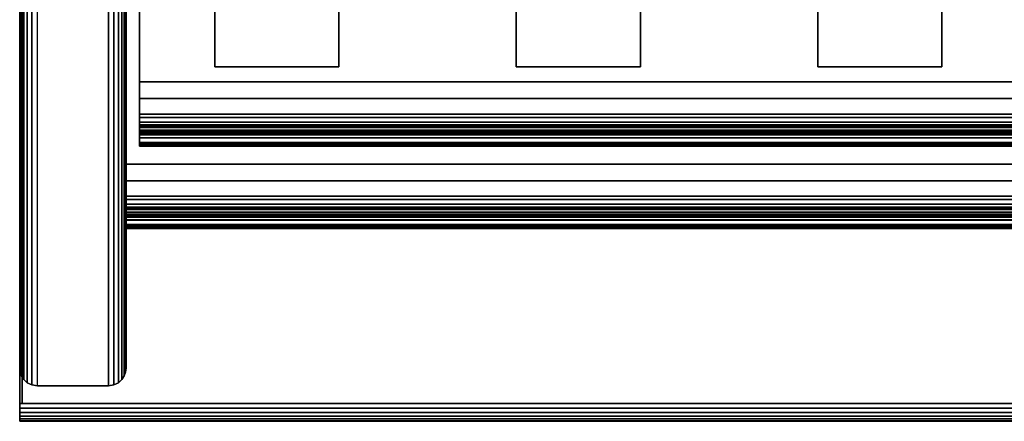
# Model space of a CAD drawing. Units: inches. Extents: x -0.2 to 27, y -30 to 0.
# Drawn here: x 0 to 6.9, y -30 to -27.2 of the extents above; entities that cross this region are included whole.
import ezdxf

# ---------------------------------------------------------------- set-up
doc = ezdxf.new("R2010")
doc.units = ezdxf.units.IN
doc.header["$MEASUREMENT"] = 0
for name, color, linetype in [('A-FURN-3-STORAGE-LOWER-WOOD-SHELF-ABS-WRAP', 250, 'Continuous'), ('A-FURN-3-STORAGE-LOWER-WOOD-SHELF-CORE-EDGE-HORIZONTAL', 255, 'Continuous'), ('A-FURN-3-STORAGE-LOWER-WOOD-SHELF-CORE-SURFACE-HORIZONTAL', 255, 'Continuous'), ('A-FURN-3-STORAGE-LOWER-WOOD-SIDEPANEL-EDGE-HORIZONTAL', 255, 'Continuous'), ('A-FURN-3-STORAGE-LOWER-WOOD-SIDEPANEL-EDGE-VERTICAL', 255, 'Continuous'), ('A-FURN-3-STORAGE-LOWER-WOOD-SIDEPANEL-SURFACE-VERTICAL', 255, 'Continuous'), ('A-FURN-3-STORAGE-LOWER-WOOD-TOP-EDGE-HORIZONTAL', 255, 'Continuous'), ('A-FURN-3-STORAGE-LOWER-WOOD-TOP-SURFACE-HORIZONTAL', 255, 'Continuous')]:
    doc.layers.add(name, color=color, linetype=linetype)

msp = doc.modelspace()

# ---------------------------------------------------------------- linework, layer by layer
at = {"layer": 'A-FURN-3-STORAGE-LOWER-WOOD-SHELF-ABS-WRAP'}
for points in [[(26.25, -0.875, 4.375), (26.25, -28.1866, 4.375), (0.75, -28.1866, 4.375), (0.75, -0.875, 4.375)], [(0.75, -0.875, 4.4531), (0.75, -28.1865, 4.4531), (26.25, -28.1865, 4.4531), (26.25, -0.875, 4.4531)], [(26.25, -0.875, 35.709), (26.25, -28.1866, 35.709), (0.75, -28.1866, 35.709), (0.75, -0.875, 35.709)], [(0.75, -0.875, 35.7871), (0.75, -28.1865, 35.7871), (26.25, -28.1865, 35.7871), (26.25, -0.875, 35.7871)], [(13.0312, -0.875, 51.654), (13.0312, -27.6074, 51.654), (0.8438, -27.6074, 51.654), (0.8438, -0.875, 51.654)], [(0.8438, -0.875, 51.7321), (0.8438, -27.6073, 51.7321), (13.0312, -27.6073, 51.7321), (13.0312, -0.875, 51.7321)], [(13.0312, -0.875, 67.599), (13.0312, -27.6074, 67.599), (0.8438, -27.6074, 67.599), (0.8438, -0.875, 67.599)], [(0.8438, -0.875, 67.6771), (0.8438, -27.6073, 67.6771), (13.0312, -27.6073, 67.6771), (13.0312, -0.875, 67.6771)], [(1.375, -0.875, 4.5331), (1.375, -0.875, 4.4531), (1.375, -27.5, 4.4531), (1.375, -27.5, 4.5331)], [(2.25, -0.875, 4.5331), (1.375, -0.875, 4.5331), (1.375, -27.5, 4.5331), (2.25, -27.5, 4.5331)], [(1.375, -0.875, 35.8671), (1.375, -0.875, 35.7871), (1.375, -27.5, 35.7871), (1.375, -27.5, 35.8671)], [(2.25, -0.875, 35.8671), (1.375, -0.875, 35.8671), (1.375, -27.5, 35.8671), (2.25, -27.5, 35.8671)], [(2.25, -27.5, 4.5331), (2.25, -27.5, 4.4531), (2.25, -0.875, 4.4531), (2.25, -0.875, 4.5331)], [(2.25, -27.5, 35.8671), (2.25, -27.5, 35.7871), (2.25, -0.875, 35.7871), (2.25, -0.875, 35.8671)], [(3.5, -0.875, 4.5331), (3.5, -0.875, 4.4531), (3.5, -27.5, 4.4531), (3.5, -27.5, 4.5331)], [(4.375, -0.875, 4.5331), (3.5, -0.875, 4.5331), (3.5, -27.5, 4.5331), (4.375, -27.5, 4.5331)], [(3.5, -0.875, 35.8671), (3.5, -0.875, 35.7871), (3.5, -27.5, 35.7871), (3.5, -27.5, 35.8671)], [(4.375, -0.875, 35.8671), (3.5, -0.875, 35.8671), (3.5, -27.5, 35.8671), (4.375, -27.5, 35.8671)], [(4.375, -27.5, 4.5331), (4.375, -27.5, 4.4531), (4.375, -0.875, 4.4531), (4.375, -0.875, 4.5331)], [(4.375, -27.5, 35.8671), (4.375, -27.5, 35.7871), (4.375, -0.875, 35.7871), (4.375, -0.875, 35.8671)], [(5.625, -0.875, 4.5331), (5.625, -0.875, 4.4531), (5.625, -27.5, 4.4531), (5.625, -27.5, 4.5331)], [(6.5, -0.875, 4.5331), (5.625, -0.875, 4.5331), (5.625, -27.5, 4.5331), (6.5, -27.5, 4.5331)], [(5.625, -0.875, 35.8671), (5.625, -0.875, 35.7871), (5.625, -27.5, 35.7871), (5.625, -27.5, 35.8671)], [(6.5, -0.875, 35.8671), (5.625, -0.875, 35.8671), (5.625, -27.5, 35.8671), (6.5, -27.5, 35.8671)], [(6.5, -27.5, 4.5331), (6.5, -27.5, 4.4531), (6.5, -0.875, 4.4531), (6.5, -0.875, 4.5331)], [(6.5, -27.5, 35.8671), (6.5, -27.5, 35.7871), (6.5, -0.875, 35.7871), (6.5, -0.875, 35.8671)], [(1.375, -27.5, 4.5331), (1.375, -27.5, 4.4531), (2.25, -27.5, 4.4531), (2.25, -27.5, 4.5331)], [(1.375, -27.5, 35.8671), (1.375, -27.5, 35.7871), (2.25, -27.5, 35.7871), (2.25, -27.5, 35.8671)], [(3.5, -27.5, 4.5331), (3.5, -27.5, 4.4531), (4.375, -27.5, 4.4531), (4.375, -27.5, 4.5331)], [(3.5, -27.5, 35.8671), (3.5, -27.5, 35.7871), (4.375, -27.5, 35.7871), (4.375, -27.5, 35.8671)], [(5.625, -27.5, 4.5331), (5.625, -27.5, 4.4531), (6.5, -27.5, 4.4531), (6.5, -27.5, 4.5331)], [(5.625, -27.5, 35.8671), (5.625, -27.5, 35.7871), (6.5, -27.5, 35.7871), (6.5, -27.5, 35.8671)], [(0.8438, -27.8583, 50.8259), (0.8438, -27.8583, 50.904), (13.0312, -27.8583, 50.904), (13.0312, -27.8583, 50.8259)], [(0.8438, -27.8583, 66.7709), (0.8438, -27.8583, 66.849), (13.0312, -27.8583, 66.849), (13.0312, -27.8583, 66.7709)], [(0.8438, -28.0614, 51.029), (0.8438, -28.0614, 51.278), (13.0312, -28.0614, 51.278), (13.0312, -28.0614, 51.029)], [(0.8438, -28.0614, 66.974), (0.8438, -28.0614, 67.223), (13.0312, -28.0614, 67.223), (13.0312, -28.0614, 66.974)], [(0.75, -28.4375, 3.5468), (0.75, -28.4375, 3.625), (26.25, -28.4375, 3.625), (26.25, -28.4375, 3.5468)], [(0.75, -28.4375, 34.8808), (0.75, -28.4375, 34.959), (26.25, -28.4375, 34.959), (26.25, -28.4375, 34.8808)], [(0.75, -28.6406, 3.75), (0.75, -28.6406, 3.999), (26.25, -28.6406, 3.999), (26.25, -28.6406, 3.75)], [(0.75, -28.6406, 35.084), (0.75, -28.6406, 35.333), (26.25, -28.6406, 35.333), (26.25, -28.6406, 35.084)]]:
    msp.add_3dface(points, dxfattribs=at)
for points, invisible_edges in [([(0.75, -28.1866, 4.375), (0.75, -28.1865, 4.4531), (0.75, -0.875, 4.4531), (0.75, -0.875, 4.375)], 1), ([(0.75, -28.1866, 35.709), (0.75, -28.1865, 35.7871), (0.75, -0.875, 35.7871), (0.75, -0.875, 35.709)], 1), ([(0.8438, -27.6074, 51.654), (0.8438, -27.6073, 51.7321), (0.8438, -0.875, 51.7321), (0.8438, -0.875, 51.654)], 1), ([(0.8438, -27.6074, 67.599), (0.8438, -27.6073, 67.6771), (0.8438, -0.875, 67.6771), (0.8438, -0.875, 67.599)], 1), ([(0.8438, -27.6073, 51.7321), (0.8438, -27.6074, 51.654), (0.8438, -27.7054, 51.6412), (0.8438, -27.7248, 51.7167)], 5), ([(0.8438, -27.6073, 67.6771), (0.8438, -27.6074, 67.599), (0.8438, -27.7054, 67.5862), (0.8438, -27.7248, 67.6617)], 5), ([(0.8438, -27.7248, 51.7167), (0.8438, -27.7054, 51.6412), (0.8438, -27.7958, 51.6038), (0.8438, -27.8344, 51.6713)], 5), ([(0.8438, -27.7248, 67.6617), (0.8438, -27.7054, 67.5862), (0.8438, -27.7958, 67.5488), (0.8438, -27.8344, 67.6163)], 5), ([(0.8438, -27.8344, 51.6713), (0.8438, -27.7958, 51.6038), (0.8438, -27.8735, 51.5442), (0.8438, -27.9284, 51.5991)], 5), ([(0.8438, -27.8344, 67.6163), (0.8438, -27.7958, 67.5488), (0.8438, -27.8735, 67.4892), (0.8438, -27.9284, 67.5441)], 5), ([(0.8438, -27.8583, 50.904), (0.8438, -27.8583, 50.8259), (0.8438, -27.9109, 50.8328), (0.8438, -27.8907, 50.9083)], 4), ([(0.8438, -27.8583, 66.849), (0.8438, -27.8583, 66.7709), (0.8438, -27.9109, 66.7778), (0.8438, -27.8907, 66.8533)], 4), ([(0.8438, -27.9284, 51.5991), (0.8438, -27.8735, 51.5442), (0.8438, -27.9331, 51.4665), (0.8438, -28.0006, 51.5051)], 5), ([(0.8438, -27.9284, 67.5441), (0.8438, -27.8735, 67.4892), (0.8438, -27.9331, 67.4115), (0.8438, -28.0006, 67.4501)], 5), ([(0.8438, -27.8907, 50.9083), (0.8438, -27.9109, 50.8328), (0.8438, -27.9599, 50.8531), (0.8438, -27.9208, 50.9207)], 5), ([(0.8438, -27.8907, 66.8533), (0.8438, -27.9109, 66.7778), (0.8438, -27.9599, 66.7981), (0.8438, -27.9208, 66.8657)], 5), ([(0.8438, -27.9208, 50.9207), (0.8438, -27.9599, 50.8531), (0.8438, -28.0019, 50.8854), (0.8438, -27.9467, 50.9406)], 5), ([(0.8438, -27.9208, 66.8657), (0.8438, -27.9599, 66.7981), (0.8438, -28.0019, 66.8304), (0.8438, -27.9467, 66.8856)], 5), ([(0.8438, -28.0006, 51.5051), (0.8438, -27.9331, 51.4665), (0.8438, -27.9705, 51.3761), (0.8438, -28.046, 51.3955)], 5), ([(0.8438, -28.0006, 67.4501), (0.8438, -27.9331, 67.4115), (0.8438, -27.9705, 67.3211), (0.8438, -28.046, 67.3405)], 5), ([(0.8438, -27.9467, 50.9406), (0.8438, -28.0019, 50.8854), (0.8438, -28.0342, 50.9274), (0.8438, -27.9666, 50.9665)], 5), ([(0.8438, -27.9467, 66.8856), (0.8438, -28.0019, 66.8304), (0.8438, -28.0342, 66.8724), (0.8438, -27.9666, 66.9115)], 5), ([(0.8438, -27.9666, 50.9665), (0.8438, -28.0342, 50.9274), (0.8438, -28.0545, 50.9764), (0.8438, -27.979, 50.9966)], 5), ([(0.8438, -27.9666, 66.9115), (0.8438, -28.0342, 66.8724), (0.8438, -28.0545, 66.9214), (0.8438, -27.979, 66.9416)], 5), ([(0.8438, -28.046, 51.3955), (0.8438, -27.9705, 51.3761), (0.8438, -27.9833, 51.278), (0.8438, -28.0614, 51.278)], 5), ([(0.8438, -28.046, 67.3405), (0.8438, -27.9705, 67.3211), (0.8438, -27.9833, 67.223), (0.8438, -28.0614, 67.223)], 5), ([(0.8438, -27.979, 50.9966), (0.8438, -28.0545, 50.9764), (0.8438, -28.0614, 51.029), (0.8438, -27.9833, 51.029)], 5), ([(0.8438, -27.979, 66.9416), (0.8438, -28.0545, 66.9214), (0.8438, -28.0614, 66.974), (0.8438, -27.9833, 66.974)], 5), ([(0.8438, -28.0614, 51.278), (0.8438, -27.9833, 51.278), (0.8438, -27.9833, 51.029), (0.8438, -28.0614, 51.029)], 5), ([(0.8438, -28.0614, 67.223), (0.8438, -27.9833, 67.223), (0.8438, -27.9833, 66.974), (0.8438, -28.0614, 66.974)], 5), ([(0.75, -28.1865, 4.4531), (0.75, -28.1866, 4.375), (0.75, -28.2846, 4.3622), (0.75, -28.304, 4.4376)], 5), ([(0.75, -28.1865, 35.7871), (0.75, -28.1866, 35.709), (0.75, -28.2846, 35.6962), (0.75, -28.304, 35.7716)], 5), ([(0.75, -28.304, 4.4376), (0.75, -28.2846, 4.3622), (0.75, -28.375, 4.3247), (0.75, -28.4136, 4.3923)], 5), ([(0.75, -28.304, 35.7716), (0.75, -28.2846, 35.6962), (0.75, -28.375, 35.6587), (0.75, -28.4136, 35.7263)], 5), ([(0.75, -28.4136, 4.3923), (0.75, -28.375, 4.3247), (0.75, -28.4527, 4.2651), (0.75, -28.5076, 4.3201)], 5), ([(0.75, -28.4136, 35.7263), (0.75, -28.375, 35.6587), (0.75, -28.4527, 35.5991), (0.75, -28.5076, 35.6541)], 5), ([(0.75, -28.4375, 3.625), (0.75, -28.4375, 3.5468), (0.75, -28.4901, 3.5538), (0.75, -28.4699, 3.6292)], 4), ([(0.75, -28.4375, 34.959), (0.75, -28.4375, 34.8808), (0.75, -28.4901, 34.8878), (0.75, -28.4699, 34.9632)], 4), ([(0.75, -28.5076, 4.3201), (0.75, -28.4527, 4.2651), (0.75, -28.5123, 4.1875), (0.75, -28.5798, 4.226)], 5), ([(0.75, -28.5076, 35.6541), (0.75, -28.4527, 35.5991), (0.75, -28.5123, 35.5215), (0.75, -28.5798, 35.56)], 5), ([(0.75, -28.4699, 3.6292), (0.75, -28.4901, 3.5538), (0.75, -28.5391, 3.5741), (0.75, -28.5, 3.6417)], 5), ([(0.75, -28.4699, 34.9632), (0.75, -28.4901, 34.8878), (0.75, -28.5391, 34.9081), (0.75, -28.5, 34.9757)], 5), ([(0.75, -28.5, 3.6417), (0.75, -28.5391, 3.5741), (0.75, -28.5811, 3.6063), (0.75, -28.5259, 3.6616)], 5), ([(0.75, -28.5, 34.9757), (0.75, -28.5391, 34.9081), (0.75, -28.5811, 34.9403), (0.75, -28.5259, 34.9956)], 5), ([(0.75, -28.5798, 4.226), (0.75, -28.5123, 4.1875), (0.75, -28.5497, 4.097), (0.75, -28.6252, 4.1165)], 5), ([(0.75, -28.5798, 35.56), (0.75, -28.5123, 35.5215), (0.75, -28.5497, 35.431), (0.75, -28.6252, 35.4505)], 5), ([(0.75, -28.5259, 3.6616), (0.75, -28.5811, 3.6063), (0.75, -28.6134, 3.6484), (0.75, -28.5458, 3.6875)], 5), ([(0.75, -28.5259, 34.9956), (0.75, -28.5811, 34.9403), (0.75, -28.6134, 34.9824), (0.75, -28.5458, 35.0215)], 5), ([(0.75, -28.5458, 3.6875), (0.75, -28.6134, 3.6484), (0.75, -28.6337, 3.6974), (0.75, -28.5582, 3.7176)], 5), ([(0.75, -28.5458, 35.0215), (0.75, -28.6134, 34.9824), (0.75, -28.6337, 35.0314), (0.75, -28.5582, 35.0516)], 5), ([(0.75, -28.6252, 4.1165), (0.75, -28.5497, 4.097), (0.75, -28.5625, 3.999), (0.75, -28.6406, 3.999)], 5), ([(0.75, -28.6252, 35.4505), (0.75, -28.5497, 35.431), (0.75, -28.5625, 35.333), (0.75, -28.6406, 35.333)], 5), ([(0.75, -28.5582, 3.7176), (0.75, -28.6337, 3.6974), (0.75, -28.6406, 3.75), (0.75, -28.5625, 3.75)], 5), ([(0.75, -28.5582, 35.0516), (0.75, -28.6337, 35.0314), (0.75, -28.6406, 35.084), (0.75, -28.5625, 35.084)], 5), ([(0.75, -28.6406, 3.999), (0.75, -28.5625, 3.999), (0.75, -28.5625, 3.75), (0.75, -28.6406, 3.75)], 5), ([(0.75, -28.6406, 35.333), (0.75, -28.5625, 35.333), (0.75, -28.5625, 35.084), (0.75, -28.6406, 35.084)], 5)]:
    msp.add_3dface(points, dxfattribs=dict(at, invisible_edges=invisible_edges))
at = {"layer": 'A-FURN-3-STORAGE-LOWER-WOOD-SHELF-CORE-EDGE-HORIZONTAL'}
for points, invisible_edges in [([(0.8438, -0.875, 51.654), (0.8438, -0.875, 50.904), (0.8438, -27.8583, 50.904), (0.8438, -27.6074, 51.654)], 4), ([(0.8438, -0.875, 67.599), (0.8438, -0.875, 66.849), (0.8438, -27.8583, 66.849), (0.8438, -27.6074, 67.599)], 4), ([(0.8438, -27.6074, 51.654), (0.8438, -27.8583, 50.904), (0.8438, -27.8907, 50.9083), (0.8438, -27.7054, 51.6412)], 5), ([(0.8438, -27.6074, 67.599), (0.8438, -27.8583, 66.849), (0.8438, -27.8907, 66.8533), (0.8438, -27.7054, 67.5862)], 5), ([(0.8438, -27.7054, 51.6412), (0.8438, -27.8907, 50.9083), (0.8438, -27.9208, 50.9207), (0.8438, -27.7958, 51.6038)], 5), ([(0.8438, -27.7054, 67.5862), (0.8438, -27.8907, 66.8533), (0.8438, -27.9208, 66.8657), (0.8438, -27.7958, 67.5488)], 5), ([(0.8438, -27.7958, 51.6038), (0.8438, -27.9208, 50.9207), (0.8438, -27.9467, 50.9406), (0.8438, -27.8735, 51.5442)], 5), ([(0.8438, -27.7958, 67.5488), (0.8438, -27.9208, 66.8657), (0.8438, -27.9467, 66.8856), (0.8438, -27.8735, 67.4892)], 5), ([(0.8438, -27.8735, 51.5442), (0.8438, -27.9467, 50.9406), (0.8438, -27.9666, 50.9665), (0.8438, -27.9331, 51.4665)], 5), ([(0.8438, -27.8735, 67.4892), (0.8438, -27.9467, 66.8856), (0.8438, -27.9666, 66.9115), (0.8438, -27.9331, 67.4115)], 5), ([(0.8438, -27.9331, 51.4665), (0.8438, -27.9666, 50.9665), (0.8438, -27.979, 50.9966), (0.8438, -27.9705, 51.3761)], 5), ([(0.8438, -27.9331, 67.4115), (0.8438, -27.9666, 66.9115), (0.8438, -27.979, 66.9416), (0.8438, -27.9705, 67.3211)], 5), ([(0.8438, -27.9705, 51.3761), (0.8438, -27.979, 50.9966), (0.8438, -27.9833, 51.029), (0.8438, -27.9833, 51.279)], 1), ([(0.8438, -27.9705, 67.3211), (0.8438, -27.979, 66.9416), (0.8438, -27.9833, 66.974), (0.8438, -27.9833, 67.224)], 1)]:
    msp.add_3dface(points, dxfattribs=dict(at, invisible_edges=invisible_edges))
at = {"layer": 'A-FURN-3-STORAGE-LOWER-WOOD-SHELF-CORE-SURFACE-HORIZONTAL'}
for points in [[(26.25, -0.875, 3.625), (26.25, -28.4375, 3.625), (0.75, -28.4375, 3.625), (0.75, -0.875, 3.625)], [(26.25, -0.875, 34.959), (26.25, -28.4375, 34.959), (0.75, -28.4375, 34.959), (0.75, -0.875, 34.959)], [(13.0312, -0.875, 50.904), (13.0312, -27.8583, 50.904), (0.8438, -27.8583, 50.904), (0.8438, -0.875, 50.904)], [(13.0312, -0.875, 66.849), (13.0312, -27.8583, 66.849), (0.8438, -27.8583, 66.849), (0.8438, -0.875, 66.849)]]:
    msp.add_3dface(points, dxfattribs=at)
at = {"layer": 'A-FURN-3-STORAGE-LOWER-WOOD-SIDEPANEL-EDGE-HORIZONTAL'}
msp.add_3dface([(0.625, -29.75, 0.5), (0.125, -29.75, 0.5), (0.125, -0.125, 0.5), (0.625, -0.125, 0.5)], dxfattribs=at)
at = {"layer": 'A-FURN-3-STORAGE-LOWER-WOOD-SIDEPANEL-EDGE-VERTICAL'}
msp.add_3dface([(0.625, -29.75, 83.25), (0.125, -29.75, 83.25), (0.125, -29.75, 0.5), (0.625, -29.75, 0.5)], dxfattribs=at)
at = {"layer": 'A-FURN-3-STORAGE-LOWER-WOOD-SIDEPANEL-SURFACE-VERTICAL'}
for points in [[(0, -0.25, 83.25), (0, -0.25, 0.625), (0, -29.625, 0.625), (0, -29.625, 83.25)], [(0.75, -29.625, 0.625), (0.75, -0.25, 0.625), (0.75, -0.25, 83.25), (0.75, -29.625, 83.25)]]:
    msp.add_3dface(points, dxfattribs=at)
at = {"layer": 'A-FURN-3-STORAGE-LOWER-WOOD-TOP-EDGE-HORIZONTAL'}
for points in [[(0.018, -29.875, 83.25), (0, -29.875, 83.25), (0, -0.125, 83.25), (0.018, -0.125, 83.25)], [(0.018, -0.125, 84), (0, -0.125, 84), (0, -29.875, 84), (0.018, -29.875, 84)], [(0, -29.875, 84), (0, -0.125, 84), (0, -0.125, 83.25), (0, -29.875, 83.25)], [(27, -30, 83.375), (27, -30, 83.875), (0, -30, 83.875), (0, -30, 83.375)]]:
    msp.add_3dface(points, dxfattribs=at)
for points, invisible_edges in [([(0, -29.875, 84), (0, -29.875, 83.25), (0, -29.9074, 83.2542), (0, -29.9074, 83.9957)], 4), ([(0, -29.9074, 83.9957), (0, -29.9074, 83.2542), (0, -29.9375, 83.2667), (0, -29.9375, 83.9832)], 5), ([(0, -29.9375, 83.9832), (0, -29.9375, 83.2667), (0, -29.9634, 83.2866), (0, -29.9634, 83.9634)], 5), ([(0, -29.9634, 83.9634), (0, -29.9634, 83.2866), (0, -29.9833, 83.3125), (0, -29.9833, 83.9375)], 5), ([(0, -29.9833, 83.9375), (0, -29.9833, 83.3125), (0, -29.9957, 83.3426), (0, -29.9957, 83.9073)], 5), ([(0, -29.9957, 83.9073), (0, -29.9957, 83.3426), (0, -30, 83.375), (0, -30, 83.875)], 1)]:
    msp.add_3dface(points, dxfattribs=dict(at, invisible_edges=invisible_edges))
at = {"layer": 'A-FURN-3-STORAGE-LOWER-WOOD-TOP-SURFACE-HORIZONTAL'}
for points in [[(0.018, -0.125, 84), (0.018, -29.875, 84), (26.982, -29.875, 84), (26.982, -0.125, 84)], [(0.018, -29.875, 83.25), (0.018, -0.125, 83.25), (26.982, -0.125, 83.25), (26.982, -29.875, 83.25)]]:
    msp.add_3dface(points, dxfattribs=at)

# ---------------------------------------------------------------- meshes
at = {"layer": 'A-FURN-3-STORAGE-LOWER-WOOD-SHELF-ABS-WRAP'}
mesh = msp.add_polymesh((2, 7), dxfattribs=at)
for k, corner in enumerate([(13.0312, -28.0614, 51.278), (13.0312, -28.046, 51.3955), (13.0312, -28.0006, 51.5051), (13.0312, -27.9284, 51.5991), (13.0312, -27.8344, 51.6713), (13.0312, -27.7248, 51.7167), (13.0312, -27.6073, 51.7321), (0.8438, -28.0614, 51.278), (0.8438, -28.046, 51.3955), (0.8438, -28.0006, 51.5051), (0.8438, -27.9284, 51.5991), (0.8438, -27.8344, 51.6713), (0.8438, -27.7248, 51.7167), (0.8438, -27.6073, 51.7321)]):
    mesh.set_mesh_vertex(divmod(k, 7), corner)
mesh = msp.add_polymesh((2, 7), dxfattribs=at)
for k, corner in enumerate([(13.0312, -28.0614, 67.223), (13.0312, -28.046, 67.3405), (13.0312, -28.0006, 67.4501), (13.0312, -27.9284, 67.5441), (13.0312, -27.8344, 67.6163), (13.0312, -27.7248, 67.6617), (13.0312, -27.6073, 67.6771), (0.8438, -28.0614, 67.223), (0.8438, -28.046, 67.3405), (0.8438, -28.0006, 67.4501), (0.8438, -27.9284, 67.5441), (0.8438, -27.8344, 67.6163), (0.8438, -27.7248, 67.6617), (0.8438, -27.6073, 67.6771)]):
    mesh.set_mesh_vertex(divmod(k, 7), corner)
mesh = msp.add_polymesh((2, 7), dxfattribs=at)
for k, corner in enumerate([(13.0312, -27.8583, 50.904), (13.0312, -27.8907, 50.9083), (13.0312, -27.9208, 50.9207), (13.0312, -27.9467, 50.9406), (13.0312, -27.9666, 50.9665), (13.0312, -27.979, 50.9966), (13.0312, -27.9833, 51.029), (0.8438, -27.8583, 50.904), (0.8438, -27.8907, 50.9083), (0.8438, -27.9208, 50.9207), (0.8438, -27.9467, 50.9406), (0.8438, -27.9666, 50.9665), (0.8438, -27.979, 50.9966), (0.8438, -27.9833, 51.029)]):
    mesh.set_mesh_vertex(divmod(k, 7), corner)
mesh = msp.add_polymesh((2, 7), dxfattribs=at)
for k, corner in enumerate([(0.8438, -27.8583, 50.8259), (0.8438, -27.9109, 50.8328), (0.8438, -27.9599, 50.8531), (0.8438, -28.0019, 50.8854), (0.8438, -28.0342, 50.9274), (0.8438, -28.0545, 50.9764), (0.8438, -28.0614, 51.029), (13.0312, -27.8583, 50.8259), (13.0312, -27.9109, 50.8328), (13.0312, -27.9599, 50.8531), (13.0312, -28.0019, 50.8854), (13.0312, -28.0342, 50.9274), (13.0312, -28.0545, 50.9764), (13.0312, -28.0614, 51.029)]):
    mesh.set_mesh_vertex(divmod(k, 7), corner)
mesh = msp.add_polymesh((2, 7), dxfattribs=at)
for k, corner in enumerate([(13.0312, -27.8583, 66.849), (13.0312, -27.8907, 66.8533), (13.0312, -27.9208, 66.8657), (13.0312, -27.9467, 66.8856), (13.0312, -27.9666, 66.9115), (13.0312, -27.979, 66.9416), (13.0312, -27.9833, 66.974), (0.8438, -27.8583, 66.849), (0.8438, -27.8907, 66.8533), (0.8438, -27.9208, 66.8657), (0.8438, -27.9467, 66.8856), (0.8438, -27.9666, 66.9115), (0.8438, -27.979, 66.9416), (0.8438, -27.9833, 66.974)]):
    mesh.set_mesh_vertex(divmod(k, 7), corner)
mesh = msp.add_polymesh((2, 7), dxfattribs=at)
for k, corner in enumerate([(0.8438, -27.8583, 66.7709), (0.8438, -27.9109, 66.7778), (0.8438, -27.9599, 66.7981), (0.8438, -28.0019, 66.8304), (0.8438, -28.0342, 66.8724), (0.8438, -28.0545, 66.9214), (0.8438, -28.0614, 66.974), (13.0312, -27.8583, 66.7709), (13.0312, -27.9109, 66.7778), (13.0312, -27.9599, 66.7981), (13.0312, -28.0019, 66.8304), (13.0312, -28.0342, 66.8724), (13.0312, -28.0545, 66.9214), (13.0312, -28.0614, 66.974)]):
    mesh.set_mesh_vertex(divmod(k, 7), corner)
mesh = msp.add_polymesh((2, 7), dxfattribs=at)
for k, corner in enumerate([(26.25, -28.6406, 3.999), (26.25, -28.6252, 4.1165), (26.25, -28.5798, 4.226), (26.25, -28.5076, 4.3201), (26.25, -28.4136, 4.3923), (26.25, -28.304, 4.4376), (26.25, -28.1865, 4.4531), (0.75, -28.6406, 3.999), (0.75, -28.6252, 4.1165), (0.75, -28.5798, 4.226), (0.75, -28.5076, 4.3201), (0.75, -28.4136, 4.3923), (0.75, -28.304, 4.4376), (0.75, -28.1865, 4.4531)]):
    mesh.set_mesh_vertex(divmod(k, 7), corner)
mesh = msp.add_polymesh((2, 7), dxfattribs=at)
for k, corner in enumerate([(26.25, -28.6406, 35.333), (26.25, -28.6252, 35.4505), (26.25, -28.5798, 35.56), (26.25, -28.5076, 35.6541), (26.25, -28.4136, 35.7263), (26.25, -28.304, 35.7716), (26.25, -28.1865, 35.7871), (0.75, -28.6406, 35.333), (0.75, -28.6252, 35.4505), (0.75, -28.5798, 35.56), (0.75, -28.5076, 35.6541), (0.75, -28.4136, 35.7263), (0.75, -28.304, 35.7716), (0.75, -28.1865, 35.7871)]):
    mesh.set_mesh_vertex(divmod(k, 7), corner)
mesh = msp.add_polymesh((2, 7), dxfattribs=at)
for k, corner in enumerate([(26.25, -28.4375, 3.625), (26.25, -28.4699, 3.6292), (26.25, -28.5, 3.6417), (26.25, -28.5259, 3.6616), (26.25, -28.5458, 3.6875), (26.25, -28.5582, 3.7176), (26.25, -28.5625, 3.75), (0.75, -28.4375, 3.625), (0.75, -28.4699, 3.6292), (0.75, -28.5, 3.6417), (0.75, -28.5259, 3.6616), (0.75, -28.5458, 3.6875), (0.75, -28.5582, 3.7176), (0.75, -28.5625, 3.75)]):
    mesh.set_mesh_vertex(divmod(k, 7), corner)
mesh = msp.add_polymesh((2, 7), dxfattribs=at)
for k, corner in enumerate([(0.75, -28.4375, 3.5468), (0.75, -28.4901, 3.5538), (0.75, -28.5391, 3.5741), (0.75, -28.5811, 3.6063), (0.75, -28.6134, 3.6484), (0.75, -28.6337, 3.6974), (0.75, -28.6406, 3.75), (26.25, -28.4375, 3.5468), (26.25, -28.4901, 3.5538), (26.25, -28.5391, 3.5741), (26.25, -28.5811, 3.6063), (26.25, -28.6134, 3.6484), (26.25, -28.6337, 3.6974), (26.25, -28.6406, 3.75)]):
    mesh.set_mesh_vertex(divmod(k, 7), corner)
mesh = msp.add_polymesh((2, 7), dxfattribs=at)
for k, corner in enumerate([(26.25, -28.4375, 34.959), (26.25, -28.4699, 34.9632), (26.25, -28.5, 34.9757), (26.25, -28.5259, 34.9956), (26.25, -28.5458, 35.0215), (26.25, -28.5582, 35.0516), (26.25, -28.5625, 35.084), (0.75, -28.4375, 34.959), (0.75, -28.4699, 34.9632), (0.75, -28.5, 34.9757), (0.75, -28.5259, 34.9956), (0.75, -28.5458, 35.0215), (0.75, -28.5582, 35.0516), (0.75, -28.5625, 35.084)]):
    mesh.set_mesh_vertex(divmod(k, 7), corner)
mesh = msp.add_polymesh((2, 7), dxfattribs=at)
for k, corner in enumerate([(0.75, -28.4375, 34.8808), (0.75, -28.4901, 34.8878), (0.75, -28.5391, 34.9081), (0.75, -28.5811, 34.9403), (0.75, -28.6134, 34.9824), (0.75, -28.6337, 35.0314), (0.75, -28.6406, 35.084), (26.25, -28.4375, 34.8808), (26.25, -28.4901, 34.8878), (26.25, -28.5391, 34.9081), (26.25, -28.5811, 34.9403), (26.25, -28.6134, 34.9824), (26.25, -28.6337, 35.0314), (26.25, -28.6406, 35.084)]):
    mesh.set_mesh_vertex(divmod(k, 7), corner)
at = {"layer": 'A-FURN-3-STORAGE-LOWER-WOOD-SIDEPANEL-EDGE-HORIZONTAL'}
mesh = msp.add_polymesh((2, 7), dxfattribs=at)
for k, corner in enumerate([(0, -29.625, 0.625), (0.0032, -29.653, 0.597), (0.0128, -29.6802, 0.5698), (0.0295, -29.7056, 0.5444), (0.0538, -29.7277, 0.5222), (0.0863, -29.7438, 0.5061), (0.125, -29.75, 0.5), (0, -0.25, 0.625), (0.0032, -0.222, 0.597), (0.0128, -0.1948, 0.5698), (0.0295, -0.1694, 0.5444), (0.0538, -0.1473, 0.5222), (0.0863, -0.1312, 0.5061), (0.125, -0.125, 0.5)]):
    mesh.set_mesh_vertex(divmod(k, 7), corner)
mesh = msp.add_polymesh((2, 7), dxfattribs=at)
for k, corner in enumerate([(0.75, -29.625, 0.625), (0.7468, -29.653, 0.597), (0.7372, -29.6802, 0.5698), (0.7205, -29.7056, 0.5444), (0.6962, -29.7277, 0.5222), (0.6637, -29.7438, 0.5061), (0.625, -29.75, 0.5), (0.75, -0.25, 0.625), (0.7468, -0.222, 0.597), (0.7372, -0.1948, 0.5698), (0.7205, -0.1694, 0.5444), (0.6962, -0.1473, 0.5222), (0.6637, -0.1312, 0.5061), (0.625, -0.125, 0.5)]):
    mesh.set_mesh_vertex(divmod(k, 7), corner)
at = {"layer": 'A-FURN-3-STORAGE-LOWER-WOOD-SIDEPANEL-EDGE-VERTICAL'}
mesh = msp.add_polymesh((2, 7), dxfattribs=at)
for k, corner in enumerate([(0, -29.625, 83.25), (0.0032, -29.653, 83.2499), (0.0128, -29.6802, 83.2499), (0.0295, -29.7056, 83.2499), (0.0538, -29.7277, 83.2499), (0.0863, -29.7438, 83.25), (0.125, -29.75, 83.25), (0, -29.625, 0.625), (0.0032, -29.653, 0.597), (0.0128, -29.6802, 0.5698), (0.0295, -29.7056, 0.5444), (0.0538, -29.7277, 0.5222), (0.0863, -29.7438, 0.5061), (0.125, -29.75, 0.5)]):
    mesh.set_mesh_vertex(divmod(k, 7), corner)
mesh = msp.add_polymesh((2, 7), dxfattribs=at)
for k, corner in enumerate([(0.625, -29.75, 83.25), (0.6637, -29.7438, 83.25), (0.6962, -29.7277, 83.2499), (0.7205, -29.7056, 83.2499), (0.7372, -29.6802, 83.2499), (0.7468, -29.653, 83.2499), (0.75, -29.625, 83.25), (0.625, -29.75, 0.5), (0.6637, -29.7438, 0.5061), (0.6962, -29.7277, 0.5222), (0.7205, -29.7056, 0.5444), (0.7372, -29.6802, 0.5698), (0.7468, -29.653, 0.597), (0.75, -29.625, 0.625)]):
    mesh.set_mesh_vertex(divmod(k, 7), corner)
at = {"layer": 'A-FURN-3-STORAGE-LOWER-WOOD-TOP-EDGE-HORIZONTAL'}
mesh = msp.add_polymesh((2, 7), dxfattribs=at)
for k, corner in enumerate([(0, -30, 83.375), (0, -29.9957, 83.3426), (0, -29.9833, 83.3125), (0, -29.9634, 83.2866), (0, -29.9375, 83.2667), (0, -29.9074, 83.2542), (0, -29.875, 83.25), (27, -30, 83.375), (27, -29.9957, 83.3426), (27, -29.9833, 83.3125), (27, -29.9634, 83.2866), (27, -29.9375, 83.2667), (27, -29.9074, 83.2542), (27, -29.875, 83.25)]):
    mesh.set_mesh_vertex(divmod(k, 7), corner)
mesh = msp.add_polymesh((2, 7), dxfattribs=at)
for k, corner in enumerate([(0, -29.875, 84), (0, -29.9074, 83.9957), (0, -29.9375, 83.9832), (0, -29.9634, 83.9634), (0, -29.9833, 83.9375), (0, -29.9957, 83.9073), (0, -30, 83.875), (27, -29.875, 84), (27, -29.9074, 83.9957), (27, -29.9375, 83.9832), (27, -29.9634, 83.9634), (27, -29.9833, 83.9375), (27, -29.9957, 83.9073), (27, -30, 83.875)]):
    mesh.set_mesh_vertex(divmod(k, 7), corner)

doc.saveas('drawing.dxf')
